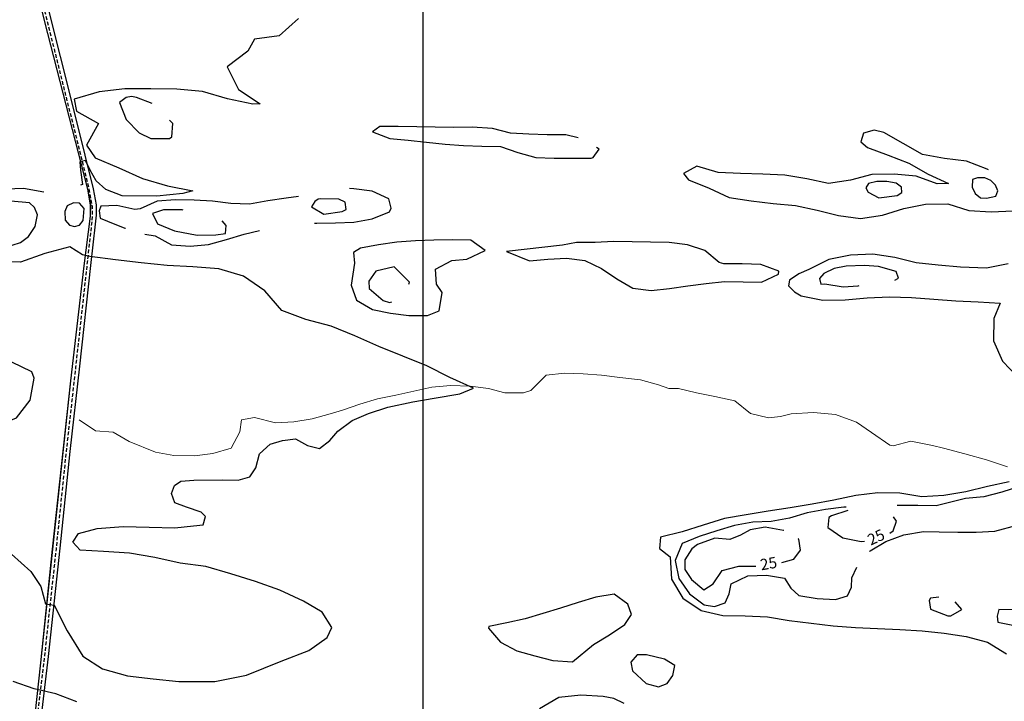
# Model space of a CAD drawing. Units: metres. Extents: x 499956 to 541733, y 9585459 to 9617241.
# Drawn here: x 506455 to 507785, y 9610647 to 9611568 of the extents above; entities that cross this region are included whole.
import ezdxf

# ---------------------------------------------------------------- set-up
doc = ezdxf.new("R2010")
doc.units = ezdxf.units.M
doc.header["$MEASUREMENT"] = 0
doc.linetypes.add('WGS-84 - Sistema viário principal$0$HIDDEN', pattern=[0.375, 0.25, -0.125])
for name, color, linetype in [('Base 17 - Plano Diretor CIPP - R14.1$0$CURVA_INTERMEDIARIA', 40, 'Continuous'), ('Base 17 - Plano Diretor CIPP - R14.1$0$CURVA_MESTRA', 250, 'Continuous'), ('Base 17 - Plano Diretor CIPP - R14.1$0$MOLDURA', 7, 'Continuous'), ('Base 17 - Plano Diretor CIPP - R14.1$0$RODOVIA', 251, 'Continuous'), ('MALHA-UTM', 8, 'Continuous'), ('WGS-84 - Sistema viário principal$0$Eixo estradas', 14, 'WGS-84 - Sistema viário principal$0$HIDDEN'), ('WGS-84 - Sistema viário principal$0$Rodovia existente', 251, 'Continuous')]:
    doc.layers.add(name, color=color, linetype=linetype)
doc.layers.add('Base 17 - Plano Diretor CIPP - R14.1$0$HIDRO_ORIGINAL', color=140, linetype='Continuous', lineweight=20)
doc.styles.add('Base 17 - Plano Diretor CIPP - R14.1$0$ROMANS', font='Romans.shx', dxfattribs={"width": 0.85})

# ---------------------------------------------------------------- blocks, each defined once
blk = doc.blocks.new('Base 17 - Plano Diretor CIPP - R14.1$0$A$C089C6519')
at = {"layer": 'Base 17 - Plano Diretor CIPP - R14.1$0$CURVA_INTERMEDIARIA', "flags": 128}
for points, elevation in [([(506831.54, 9611569.492), (506805.38, 9611546.24), (506771.97, 9611541.467), (506763.055, 9611525.313), (506735.047, 9611504.323), (506750.21, 9611473.684), (506779.433, 9611454.423), (506769.587, 9611454.011), (506735.29, 9611460.989), (506701.734, 9611470.94), (506666.875, 9611474.071), (506631.878, 9611474.537), (506596.878, 9611474.488), (506562.094, 9611470.602), (506528.499, 9611460.787), (506531.696, 9611444.608), (506561.392, 9611427.525), (506545.033, 9611398.4), (506556.584, 9611381.514), (506588.797, 9611367.828), (506620.749, 9611353.543), (506654.262, 9611343.447), (506688.664, 9611337.005), (506675.007, 9611333.015), (506640.193, 9611329.409), (506593.298, 9611330.202), (506571.051, 9611338.798), (506558.158, 9611350.174), (506550.068, 9611364.584), (506543.748, 9611377.983), (506535.911, 9611375.96), (506536.922, 9611364.584), (506539.727, 9611345.238), (506536.738, 9611344.491)], 10), ([(506633.936, 9611454.559), (506612.494, 9611463.061), (506606.009, 9611464.122), (506598.679, 9611462.759), (506589.65, 9611456.223), (506598.746, 9611432.936), (506616.211, 9611415.048), (506632.155, 9611407.359), (506657.155, 9611407.277), (506660.119, 9611409.832), (506661.855, 9611427.62), (506657.357, 9611432.413)], 15), ([(507209.178, 9611408.593), (507192.561, 9611412.662), (507167.561, 9611412.457), (507142.575, 9611413.283), (507117.609, 9611414.577), (507093.415, 9611420.875), (507066.217, 9611422.95), (507041.222, 9611422.428), (507016.225, 9611422.8), (506991.228, 9611423.186), (506966.231, 9611423.554), (506941.231, 9611423.473), (506931.31, 9611416.399), (506954.75, 9611407.706), (506979.613, 9611405.095), (507004.479, 9611402.507), (507029.345, 9611399.927), (507054.264, 9611397.918), (507079.256, 9611397.273), (507104.252, 9611396.798), (507127.918, 9611388.742), (507151.959, 9611381.886), (507176.941, 9611380.93), (507201.941, 9611381.067), (507226.941, 9611381.148), (507229.338, 9611381.609), (507237.655, 9611392.865), (507233.962, 9611395.323)], 15), ([(507763.543, 9611365.279), (507761.6, 9611365.953), (507733.717, 9611377.023), (507703.911, 9611380.434), (507674.435, 9611386.014), (507648.389, 9611400.901), (507622.179, 9611415.496), (507609.022, 9611418.741), (507594.716, 9611414.718), (507591.139, 9611403.094), (507599.922, 9611395.381), (507628.123, 9611385.149), (507655.968, 9611373.983), (507682.079, 9611359.211), (507709.377, 9611346.769), (507694.225, 9611346.47), (507665.96, 9611356.525), (507636.108, 9611359.501), (507606.119, 9611358.702), (507577.039, 9611351.331), (507547.392, 9611346.741), (507518.033, 9611352.91), (507488.492, 9611358.138), (507458.524, 9611359.515), (507428.538, 9611360.436), (507398.567, 9611361.751), (507369.704, 9611369.935), (507351.609, 9611360.166), (507358.166, 9611351.613), (507386.031, 9611340.499), (507413.313, 9611328.021), (507442.947, 9611323.35), (507472.751, 9611319.929), (507502.602, 9611316.94), (507531.98, 9611310.864), (507561.07, 9611303.528), (507590.767, 9611299.282), (507620.41, 9611303.899), (507648.986, 9611313.034), (507678.392, 9611318.973), (507708.39, 9611319.299), (507737.009, 9611310.303), (507766.939, 9611308.243), (507796.895, 9611309.869)], 15), ([(507790.243, 9611238.371), (507760.852, 9611232.358), (507725.651, 9611233.864), (507695.747, 9611236.267), (507665.916, 9611239.446), (507636.785, 9611246.611), (507607.139, 9611251.209), (507577.16, 9611250.095), (507547.782, 9611244.017), (507520.944, 9611230.61), (507507.538, 9611224.715), (507494.585, 9611216.286), (507493.232, 9611208.621), (507501.279, 9611200.574), (507510.372, 9611194.793), (507539.798, 9611188.955), (507569.792, 9611189.578), (507599.654, 9611192.449), (507629.634, 9611193.553), (507659.62, 9611192.641), (507689.556, 9611190.682), (507719.475, 9611188.481), (507749.436, 9611186.951), (507779.369, 9611184.951), (507770.776, 9611164.423), (507770.161, 9611134.429), (507782.24, 9611106.968), (507803.066, 9611085.374)], 15), ([(507791.483, 9610943.708), (507762.137, 9610937.476), (507732.987, 9610930.385), (507703.373, 9610925.586), (507673.454, 9610923.388), (507643.862, 9610928.321), (507613.868, 9610928.932), (507584.104, 9610925.178), (507554.729, 9610919.087), (507525.242, 9610913.566), (507495.664, 9610908.551), (507465.976, 9610904.233), (507436.358, 9610899.461), (507406.804, 9610894.307), (507378.225, 9610885.185), (507349.595, 9610876.222), (507320.434, 9610869.178), (507319.044, 9610853.886), (507333.434, 9610842.469), (507335.415, 9610812.535), (507350.626, 9610786.677), (507375.597, 9610770.051), (507404.798, 9610763.172), (507434.795, 9610762.746), (507464.772, 9610761.569), (507494.319, 9610756.379), (507524.098, 9610752.741), (507553.898, 9610749.28), (507583.821, 9610747.129), (507613.779, 9610745.556), (507643.762, 9610744.528), (507673.708, 9610742.74), (507703.506, 9610739.258), (507733.179, 9610734.845), (507762.229, 9610727.356), (507787.638, 9610711.405)], 15), ([(506487.337, 9611335.236), (506459.798, 9611340.128), (506424.838, 9611338.457), (506390.099, 9611334.188), (506355.2, 9611336.843), (506320.201, 9611337.028), (506285.638, 9611331.51), (506250.667, 9611330.086), (506215.681, 9611329.119), (506180.76, 9611326.763), (506145.76, 9611326.885), (506110.767, 9611327.552), (506075.774, 9611328.252), (506040.815, 9611329.943), (506006.103, 9611334.424), (505972.341, 9611343.651), (505938.041, 9611350.616), (505903.356, 9611345.931), (505869.151, 9611338.512), (505835.766, 9611328.004), (505814.208, 9611319.503)], 10), ([(506853.038, 9611293.32), (506856.388, 9611293.307), (506881.388, 9611293.383), (506906.362, 9611294.511), (506930.942, 9611299.076), (506954.141, 9611308.392), (506956.786, 9611313.495), (506953.621, 9611326.07), (506930.863, 9611336.419), (506906.069, 9611339.615), (506900.259, 9611339.786)], 15), ([(506444.528, 9611263.546), (506456.024, 9611267), (506466.618, 9611275.254), (506475.743, 9611288.489), (506478.722, 9611304.547), (506474.731, 9611314.528), (506467.818, 9611320.572), (506442.923, 9611322.864)], 15), ([(506831.586, 9611329.08), (506814.559, 9611326.747), (506789.817, 9611323.163), (506765.181, 9611318.915), (506740.199, 9611319.872), (506715.352, 9611322.634), (506690.397, 9611324.138), (506665.402, 9611324.629), (506640.46, 9611322.929), (506617.642, 9611312.713), (506610.54, 9611311.756), (506586.119, 9611317.109), (506564.492, 9611316.034), (506561.95, 9611309.725), (506563.467, 9611300.118), (506573.513, 9611295.639), (506596.796, 9611286.535), (506597.806, 9611286.214)], 15), ([(506675.43, 9611310.848), (506674.143, 9611310.958), (506649.143, 9611310.984), (506634.251, 9611306.3), (506640.887, 9611292.058), (506664.027, 9611282.596), (506694.733, 9611276.819), (506719.729, 9611277.238), (506732.603, 9611279.304), (506733.603, 9611289.898), (506728.486, 9611296.386)], 20), ([(506443.741, 9610846.149), (506469.897, 9610822.893), (506483.274, 9610802.329), (506489.748, 9610779.023), (506501.401, 9610777.08), (506518.881, 9610742.768), (506540.245, 9610708.456), (506566.565, 9610691.492), (506600.224, 9610681.897), (506634.989, 9610677.848), (506669.797, 9610674.182), (506718.28, 9610674.144), (506761.009, 9610682.56), (506807.971, 9610701.585), (506845.171, 9610716.225), (506870.034, 9610733.385), (506876.246, 9610747.3), (506863.298, 9610768.017), (506838.078, 9610782.81), (506806.32, 9610797.521), (506773.334, 9610809.222), (506739.876, 9610819.498), (506706.303, 9610829.389), (506671.598, 9610833.921), (506637.507, 9610841.845), (506602.942, 9610847.351), (506568.015, 9610849.603), (506536.361, 9610851.532), (506526.65, 9610862.537), (506534.419, 9610874.191), (506559.594, 9610880.919), (506594.51, 9610883.344), (506629.502, 9610882.602), (506664.488, 9610881.635), (506689.795, 9610884.549), (506702.743, 9610885.844), (506705.98, 9610896.85), (506700.153, 9610902.676), (506680.084, 9610909.798), (506664.546, 9610915.624), (506659.837, 9610928.069), (506663.899, 9610938.931), (506672.315, 9610944.757), (506689.813, 9610946.137), (506728.154, 9610946.487), (506749.705, 9610946.095), (506765.771, 9610950.405), (506774, 9610962.944), (506778.703, 9610981.753), (506793.185, 9610994.602), (506809.659, 9610999.778), (506827.394, 9611002.004), (506843.75, 9610993.117), (506859.808, 9610988.951), (506873.923, 9610999.778), (506884.503, 9611012.318), (506904.095, 9611026.816), (506926.039, 9611036.221), (506952.293, 9611044.45), (506985.992, 9611051.895), (507014.706, 9611056.9), (507049.189, 9611062.894), (507067.871, 9611070.403), (507035.946, 9611084.747), (507004.653, 9611100.424), (506972.235, 9611113.617), (506939.737, 9611126.614), (506907.739, 9611140.795), (506875.429, 9611154.251), (506841.533, 9611162.971), (506808.721, 9611175.152), (506786.028, 9611201.798), (506757.166, 9611221.597), (506723.64, 9611231.648), (506688.747, 9611234.38), (506653.791, 9611236.143), (506618.966, 9611239.637), (506584.2, 9611243.676), (506549.503, 9611248.271), (506539.738, 9611250.326), (506522.528, 9611260.965), (506488.602, 9611252.362), (506455.668, 9611240.514), (506420.671, 9611240.983)], 10), ([(506623.921, 9611278.409), (506637.884, 9611276.096), (506660.069, 9611263.961), (506685.047, 9611261.985), (506709.914, 9611264.559), (506734.057, 9611271.05), (506757.986, 9611278.29), (506778.657, 9611283.108)], 15), ([(506980.618, 9611210.772), (506981.416, 9611213.51), (506960.49, 9611234.031), (506935.868, 9611228.391), (506926.306, 9611214.756), (506926.824, 9611205.135), (506945.822, 9611188.884), (506954.177, 9611185.794), (506957.406, 9611187.128)], 20), ([(507636.781, 9611216.105), (507637.02, 9611216.133), (507642.127, 9611218.993), (507638.988, 9611227.662), (507614.923, 9611234.434), (507596.22, 9611236.083), (507571.247, 9611234.925), (507554.927, 9611231.868), (507541.18, 9611225.113), (507535.256, 9611218.456), (507536.909, 9611210.878), (507542.416, 9611211.073), (507567.143, 9611207.391), (507587.599, 9611208.714), (507589.004, 9611208.971)], 20), ([(507271.346, 9610644.355), (507257.394, 9610651.383), (507242.867, 9610653.786), (507212.936, 9610655.821), (507183.113, 9610652.564), (507157.193, 9610637.46)], 15), ([(506531.752, 9610646.858), (506503.649, 9610657.356), (506474.514, 9610664.507), (506446.092, 9610674.11)], 15), ([(507602.576, 9610849.548), (507603.539, 9610850.6), (507624.977, 9610863.462), (507648.976, 9610872.343), (507675.779, 9610876.919), (507697.081, 9610876.443), (507722.076, 9610875.972), (507747.075, 9610875.752), (507772.03, 9610877.253), (507802.132, 9610885.166)], 20), ([(507805.433, 9610937.456), (507781.616, 9610929.856), (507757.436, 9610923.507), (507732.55, 9610921.117), (507692.957, 9610911.266), (507667.961, 9610911.741), (507642.961, 9610911.757), (507640.134, 9610911.775)], 20), ([(507571.067, 9610909.684), (507568.075, 9610909.398), (507543.234, 9610906.585), (507518.624, 9610902.186), (507494.701, 9610894.929), (507470.112, 9610890.41), (507445.144, 9610889.148), (507420.544, 9610884.693), (507396.618, 9610877.446), (507372.732, 9610870.066), (507349.542, 9610860.727), (507340.108, 9610837.575), (507345.146, 9610813.088), (507359.496, 9610792.616), (507379.537, 9610777.67), (507393.369, 9610775.591), (507407.912, 9610780.315), (507412.981, 9610792.588), (507416.003, 9610806.092), (507438.569, 9610816.852), (507463.549, 9610817.846), (507488.176, 9610813.538), (507496.658, 9610800.433), (507507.264, 9610790.444), (507531.899, 9610786.186), (507556.877, 9610785.13), (507573.098, 9610790.095), (507578.373, 9610801.74), (507579.066, 9610814.372), (507585.528, 9610828.691)], 20), ([(507696.396, 9610788.149), (507685.301, 9610786.564), (507683.346, 9610783.698), (507685.225, 9610771.948), (507708.474, 9610762.755), (507712.772, 9610762.916), (507727.44, 9610771.347), (507718.47, 9610781.858)], 20)]:
    blk.add_lwpolyline(points, dxfattribs=dict(at, elevation=elevation))
for points, elevation in [([(507741.4, 9611341.656), (507745.377, 9611333.352), (507752.53, 9611327.54), (507760.832, 9611326.77), (507773.593, 9611329.631), (507776.224, 9611336.929), (507773.095, 9611344.529), (507766.784, 9611350.585), (507758.788, 9611354.364), (507748.506, 9611354.364), (507741.895, 9611351.958)], 20), ([(507600.99, 9611335.109), (507615.252, 9611327.33), (507640.022, 9611330.714), (507646.411, 9611334.748), (507646.128, 9611341.846), (507638.942, 9611347.204), (507626.01, 9611349.446), (507612.767, 9611349.403), (507601.506, 9611346.513), (507597.845, 9611340.952)], 20), ([(506848.85, 9611315.143), (506865.572, 9611305.114), (506890.255, 9611309.08), (506896.012, 9611311.545), (506894.294, 9611321.289), (506885.968, 9611325.452), (506860.976, 9611326.121), (506858.057, 9611325.781), (506853.591, 9611322.462)], 20), ([(506516.192, 9611297.084), (506522.283, 9611290.404), (506528.832, 9611288.489), (506535.658, 9611290.511), (506540.614, 9611296.764), (506541.722, 9611313.062), (506535.658, 9611320.09), (506527.556, 9611320.64), (506519.071, 9611316.396), (506515.925, 9611308.746)], 15), ([(506906.85, 9611238.954), (506902.686, 9611209.198), (506909.61, 9611189.043), (506931.317, 9611176.64), (506955.764, 9611171.413), (506980.596, 9611168.514), (507005.595, 9611168.272), (507021.509, 9611174.705), (507025.605, 9611199.367), (507017.986, 9611210.714), (507016.267, 9611230.97), (507038.353, 9611242.684), (507058.948, 9611244.477), (507083.38, 9611256.028), (507064.232, 9611270.007), (507039.24, 9611270.639), (507014.243, 9611270.255), (506989.261, 9611269.315), (506964.32, 9611267.595), (506939.574, 9611264.039), (506914.994, 9611259.478), (506905.523, 9611253.496)], 15), ([(507112.473, 9611254.675), (507143.456, 9611242.173), (507168.357, 9611244.399), (507193.311, 9611245.92), (507218.116, 9611242.811), (507240.622, 9611231.925), (507261.37, 9611217.978), (507283.009, 9611205.458), (507307.805, 9611202.271), (507332.666, 9611204.904), (507357.374, 9611208.712), (507382.194, 9611211.71), (507407.064, 9611214.254), (507432.063, 9611214.029), (507457.061, 9611213.686), (507479.723, 9611224.241), (507480.1, 9611228.175), (507455.862, 9611237.545), (507430.868, 9611238.116), (507405.868, 9611238.134), (507399.571, 9611239.915), (507380.47, 9611256.044), (507356.748, 9611263.934), (507331.932, 9611266.965), (507306.938, 9611267.502), (507281.941, 9611267.899), (507256.944, 9611268.266), (507231.964, 9611267.26), (507206.964, 9611267.234), (507187.889, 9611263.656)], 15), ([(506349.888, 9611062.904), (506366.591, 9611037.984), (506393.403, 9611024.527), (506422.885, 9611018.974), (506450.639, 9611030.362), (506468.874, 9611054.184), (506474.131, 9611083.72), (506471.015, 9611092.242), (506444.121, 9611105.534), (506414.94, 9611098.571), (506386.971, 9611087.721), (506365.295, 9611073.424)], 15), ([(507276.195, 9610778.409), (507257.839, 9610791.973), (507233.18, 9610787.863), (507209.175, 9610780.878), (507185.322, 9610773.393), (507161.455, 9610765.954), (507137.438, 9610759.01), (507113.037, 9610753.571), (507088.546, 9610748.55), (507087.869, 9610746.041), (507104.412, 9610727.298), (507126.56, 9610715.701), (507150.616, 9610708.896), (507174.82, 9610702.638), (507201.587, 9610700.832), (507230.047, 9610724.32), (507251.546, 9610737.08), (507272.132, 9610751.265), (507281.14, 9610764.699)], 15), ([(507776.253, 9610754.502), (507800.701, 9610749.28), (507825.246, 9610744.531), (507852.025, 9610745.255), (507844.529, 9610761.617), (507820.292, 9610767.745), (507795.501, 9610770.976), (507777.37, 9610771.301), (507775.203, 9610762.532)], 20), ([(507325.626, 9610704.185), (507301.373, 9610710.249), (507288.815, 9610710.09), (507280.274, 9610700.412), (507282.807, 9610688.678), (507301.125, 9610671.664), (507317.516, 9610666.794), (507329.304, 9610671.649), (507337.099, 9610682.336), (507339.973, 9610695.603)], 15)]:
    blk.add_lwpolyline(points, close=True, dxfattribs=dict(at, elevation=elevation))
at = {"layer": 'Base 17 - Plano Diretor CIPP - R14.1$0$CURVA_MESTRA', "elevation": 25, "flags": 128}
for points in [[(507573.562, 9610904.996), (507551.38, 9610897.934), (507547.67, 9610895.502), (507546.418, 9610882.21), (507566.975, 9610867.982), (507591.512, 9610863.19), (507596.064, 9610863.588)], [(507630.233, 9610874.304), (507634.594, 9610877.572), (507639.066, 9610890.529), (507635.349, 9610896.604)], [(507486.906, 9610878.185), (507486.686, 9610878.313), (507462.039, 9610882.504), (507441.745, 9610878.88), (507428.67, 9610871.689), (507414.288, 9610865.805), (507393.752, 9610867.786), (507370.241, 9610859.289), (507362.659, 9610853.259), (507353.491, 9610838.349), (507353.491, 9610825.274), (507362.518, 9610811.772), (507378.825, 9610797.887), (507391.691, 9610806.253), (507403.828, 9610823.967), (507426.441, 9610829.888), (507449.198, 9610830.047)], [(507484.542, 9610835.03), (507500.458, 9610839.227), (507509.732, 9610851.423), (507507.117, 9610866.459), (507506.578, 9610866.772)]]:
    blk.add_lwpolyline(points, dxfattribs=at)
at = {"layer": 'Base 17 - Plano Diretor CIPP - R14.1$0$CURVA_MESTRA', "style": 'Base 17 - Plano Diretor CIPP - R14.1$0$ROMANS'}
for rotation, p in [(25, (507604.513, 9610857.611)), (10, (507456.575, 9610824.169))]:
    blk.add_text('25', height=15, rotation=rotation, dxfattribs=at).set_placement(p)
blk = doc.blocks.new('WGS-84 - Sistema viário principal')
at = {"layer": 'WGS-84 - Sistema viário principal$0$Eixo estradas', "ltscale": 20, "flags": 128}
blk.add_lwpolyline([(509783.7, 9592620.6), (509791.7, 9592670.7), (509832.6, 9592806.9), (509869.1, 9592929.8), (509899.6, 9593032.1), (509936.3, 9593154), (509972.4, 9593275.7), (509990.7, 9593331.7), (510017.2, 9593414.7), (510061, 9593537.3), (510075.8, 9593583.9), (510081.4, 9593612.1), (510090, 9593662.4), (510103.3, 9593768.6), (510107.8, 9593815.7), (510111.4, 9593855.6), (510112.3, 9593892.5), (510111.9, 9593933.5), (510109.9, 9593981.2), (510107, 9594053.4), (510105.7, 9594154.7), (510107.3, 9594223.4), (510108, 9594257.3), (510109.6, 9594280), (510112.4, 9594305), (510121.8, 9594353.6), (510134.6, 9594422.3), (510139.6, 9594453.6), (510142.3, 9594484.8), (510142.8, 9594502.3), (510141.3, 9594518.1), (510140.3, 9594535.3), (510132, 9594592.3), (510129.4, 9594618.9), (510128.1, 9594639.8), (510127.5, 9594660.1), (510128, 9594680.4), (510130.1, 9594705.6), (510139.2, 9594771.6), (510156.2, 9594870.9), (510175.2, 9595018.1), (510198.6, 9595202.7), (510209.6, 9595317.4), (510214.5, 9595354.1), (510222.4, 9595391.3), (510233.6, 9595448.9), (510244.7, 9595502.2), (510253, 9595542.2), (510255.8, 9595568.3), (510258.9, 9595597.6), (510261.3, 9595637.5), (510261.4, 9595662.3), (510260.9, 9595678.8), (510258.4, 9595707.3), (510251.7, 9595748.6), (510242.7, 9595804), (510221.6, 9595894), (510206, 9595976.7), (510192.9, 9596047.8), (510181.9, 9596113.6), (510175.6, 9596147), (510171.4, 9596177.5), (510169.5, 9596203.1), (510169, 9596233.6), (510168.7, 9596266), (510169.1, 9596292.6), (510173.4, 9596318.8), (510177.4, 9596338), (510180.8, 9596355.1), (510190.5, 9596381.5), (510216.9, 9596441.4), (510242.4, 9596497.7), (510254, 9596520.3), (510262.2, 9596536.5), (510287.1, 9596582.2), (510315.2, 9596622.2), (510347.5, 9596670.3), (510366.6, 9596703.1), (510380.5, 9596733.7), (510392.5, 9596759.5), (510407.9, 9596792), (510419.7, 9596823.1), (510434.6, 9596869.6), (510452.3, 9596932.3), (510468.3, 9597003.9), (510479.7, 9597065), (510495.9, 9597125.8), (510518.5, 9597215.3), (510540.6, 9597302.8), (510560.2, 9597380.5), (510575, 9597437.3), (510583.1, 9597469.1), (510588.5, 9597499.4), (510592.3, 9597534.1), (510596, 9597591.3), (510600.5, 9597645.5), (510604.9, 9597679.6), (510611.6, 9597731.8), (510619.6, 9597811), (510620.3, 9597851.6), (510624, 9597916), (510628, 9597971.5), (510635.2, 9598008.6), (510642.3, 9598042.4), (510649.8, 9598066.6), (510664.1, 9598093.2), (510684.9, 9598128.7), (510718.4, 9598188.3), (510743.6, 9598240.2), (510766.5, 9598297.1), (510793.4, 9598364.3), (510819.9, 9598424.9), (510854, 9598499.6), (510894.9, 9598594.2), (510910.3, 9598629.3), (510921.8, 9598660.1), (510929.6, 9598694.8), (510955.8, 9598814.6), (510964, 9598853.4), (510969.1, 9598874.4), (510976.8, 9598896.2), (510982.4, 9598915.3), (511005.8, 9598990.9), (511023.9, 9599055.7), (511044.7, 9599140.8), (511053.6, 9599178.7), (511055.3, 9599201.8), (511055.6, 9599223), (511052.4, 9599270.5), (511045.5, 9599351.3), (511041.1, 9599407.3), (511038.1, 9599465), (511033.4, 9599581.6), (511030, 9599644), (511029.6, 9599675.1), (511030.1, 9599699.7), (511031.8, 9599772.1), (511034.4, 9599829.6), (511035.3, 9599866.9), (511035.8, 9599910.5), (511037.9, 9599939.9), (511044.9, 9599988.5), (511052.6, 9600052.5), (511058.6, 9600090.4), (511066.4, 9600131.6), (511081, 9600199.7), (511104.7, 9600315), (511126.8, 9600417.1), (511153.7, 9600540.1), (511156.4, 9600555.6), (511168.6, 9600626.3), (511178.1, 9600701.2), (511182.8, 9600752.9), (511189.5, 9600812.5), (511196.3, 9600867.1), (511197.7, 9600919.2), (511197.2, 9600963), (511195.1, 9600994.5), (511190.2, 9601017.4), (511185.1, 9601032.3), (511169.7, 9601069.7), (511166.6, 9601090.3), (511163.8, 9601110.5), (511156.4, 9601167.3), (511152.2, 9601199.6), (511140.9, 9601298.5), (511130.8, 9601377.7), (511127.1, 9601416.8), (511125.3, 9601450.2), (511125.9, 9601519.7), (511129.1, 9601687.2), (511130.3, 9601801.8), (511136.4, 9601876.4), (511138.9, 9601916.6), (511142.6, 9601953.4), (511144, 9601984.4), (511149.5, 9602012.2), (511169, 9602069.9), (511192.8, 9602132.5), (511214.6, 9602190.2), (511217.2, 9602197.8), (511227.2, 9602233.4), (511254.1, 9602414), (511256.1, 9602429.5), (511265.5, 9602469.3), (511268.6, 9602480.3), (511275.5, 9602502.8), (511282, 9602520.9), (511294.3, 9602552.9), (511312.6, 9602592.4), (511335.6, 9602640.5), (511354.8, 9602679.4), (511372.9, 9602717.2), (511393.2, 9602759.6), (511406.1, 9602785.8), (511427.6, 9602830.4), (511439.5, 9602855.9), (511457.2, 9602892.3), (511475.3, 9602929.7), (511487.8, 9602955.7), (511499.5, 9602978.3), (511517.4, 9603015.2), (511524.7, 9603030.7), (511534.7, 9603052.5), (511542.9, 9603072.1), (511548.1, 9603085.8), (511552.8, 9603099.3), (511558.2, 9603117.1), (511562.8, 9603136.3), (511565.4, 9603146.8), (511568, 9603158.1), (511571.5, 9603174), (511582.3, 9603225.3), (511592.5, 9603272.8), (511602.9, 9603322.9), (511614.7, 9603378.8), (511622.7, 9603417.8), (511633.5, 9603470.8), (511645.5, 9603528.6), (511655.4, 9603579), (511665.6, 9603628), (511676.6, 9603682.6), (511686.5, 9603732.2), (511696.1, 9603778), (511706.5, 9603829.5), (511715.9, 9603875.5), (511722.3, 9603907.1), (511729.4, 9603940.5), (511744.5, 9604016.5), (511752.8, 9604057.7), (511760.9, 9604097.9), (511768.1, 9604133.5), (511776.4, 9604175.3), (511783.5, 9604210.9), (511790.4, 9604245.9), (511795.7, 9604273.7), (511798.5, 9604288), (511804.4, 9604318.2), (511809.4, 9604343.1), (511813.1, 9604362), (511817.1, 9604382.7), (511820.6, 9604399.7), (511825.2, 9604422.6), (511828.9, 9604441.9), (511832, 9604458.7), (511838, 9604488), (511845.3, 9604525.6), (511854.9, 9604574.6), (511861.3, 9604607.3), (511868.4, 9604643), (511875.8, 9604680.5), (511882.7, 9604715.7), (511888.7, 9604746), (511892.3, 9604765.2), (511898, 9604792.3), (511903.6, 9604820.5), (511909.9, 9604851.3), (511921.6, 9604907.6), (511929.5, 9604947.1), (511942.7, 9605010.4), (511949, 9605040.5), (511951, 9605049.3), (511953.4, 9605059.6), (511957.8, 9605077.5), (511964.1, 9605103.1), (511970.6, 9605129.3), (511976.6, 9605152.6), (511985.9, 9605187.8), (511992.9, 9605215.1), (511997.1, 9605231.4), (512000.5, 9605245.1), (512003.7, 9605257.7), (512044, 9605431), (512079.2, 9605588.5), (512112.1, 9605729.3), (512161.6, 9605931.3), (512166.3, 9605950.6), (512212.7, 9606132.4), (512259.2, 9606323.3), (512315.3, 9606529.5), (512373.9, 9606760.3), (512424, 9606971.3), (512481.4, 9607192.1), (512496.9, 9607244.4), (512521.3, 9607340.6), (512528.7, 9607375.7), (512528.8, 9607402), (512517.8, 9607421.9), (512502.7, 9607436.7), (512481.9, 9607443.3), (512372.7, 9607468.7), (512267.5, 9607484.5), (512096.7, 9607516.8), (511918.4, 9607549.4), (511826.6, 9607566), (511817.9, 9607567.5), (511750.1, 9607579.8), (511640, 9607599.4), (511433.7, 9607635.1), (511211.4, 9607676.3), (511159.7, 9607685), (511079, 9607698.5), (511056.3, 9607701), (511035.7, 9607700.6), (511014.7, 9607698.5), (510993.3, 9607693.9), (510955.1, 9607682.1), (510784, 9607612.6), (510693.5, 9607575), (510668.9, 9607566.3), (510646.3, 9607558.3), (510624.5, 9607550.9), (510603, 9607544.7), (510576.2, 9607538), (510536.5, 9607529.8), (510479.5, 9607520.1), (510384, 9607509.8), (510157.8, 9607485.4), (510108.3, 9607479.4), (510082.7, 9607478), (510057.2, 9607477.6), (510006.6, 9607478.2), (509987.6, 9607479.2), (509910.4, 9607487.6), (509757.9, 9607501.3), (509617.6, 9607514.2), (509567.8, 9607519.4), (509464.1, 9607529.2), (509324.9, 9607542.8), (509164, 9607558.4), (508990.8, 9607574.7), (508983.1, 9607575.4), (508838.4, 9607588.2), (508649.5, 9607605.8), (508535.5, 9607616.9), (508414.5, 9607628), (508273.6, 9607640.6), (508188.2, 9607648.5), (508080.3, 9607659.1), (508007, 9607664.7), (507948, 9607670.6), (507918.5, 9607675.3), (507896.6, 9607679.4), (507858.8, 9607689.4), (507825.2, 9607700.7), (507774.2, 9607717.6), (507678.8, 9607753.9), (507527.3, 9607807.8), (507443.6, 9607838.5), (507410.1, 9607851), (507347.6, 9607878.2), (507313.4, 9607895.7), (507277, 9607913.3), (507228.7, 9607938.8), (507146.5, 9607981.3), (507068.2, 9608021.1), (507009.7, 9608051.2), (506972.5, 9608071.1), (506944.7, 9608085.3), (506918.8, 9608100.3), (506900.5, 9608112.6), (506887.5, 9608122.9), (506875.4, 9608133.3), (506861.8, 9608146.6), (506851.7, 9608159.5), (506839.6, 9608174.7), (506827.1, 9608196.7), (506810.4, 9608228.1), (506785.8, 9608279.1), (506756.3, 9608348.3), (506743.8, 9608373.5), (506724.7, 9608408.5), (506706.1, 9608438.9), (506693.5, 9608461.4), (506678.9, 9608482.9), (506661.1, 9608508.7), (506634.8, 9608541.4), (506599.5, 9608583.9), (506573.5, 9608618.4), (506532.4, 9608667.1), (506473.4, 9608742.5), (506440, 9608795.5), (506402.6, 9608863.7), (506359.8, 9608947.7), (506346.9, 9608967.7), (506335.3, 9608982.6), (506315.7, 9609002.3), (506280.8, 9609032), (506250.7, 9609052.9), (506232, 9609066.7), (506220.2, 9609078.8), (506214.1, 9609092.2), (506175.7, 9609195.6), (506172, 9609198.9), (506135.4, 9609212.6), (506090.8, 9609227.7), (506056.5, 9609235.3), (506022.5, 9609243.6), (506010.3, 9609248.6), (506006.1, 9609256.5), (506006.3, 9609272.2), (506009, 9609340.4), (506010.3, 9609389.4), (506014.4, 9609409.7), (506021, 9609420.5), (506035.5, 9609431.2), (506050.8, 9609437.5), (506060.7, 9609445.8), (506063.2, 9609458), (506072.8, 9609535.4), (506087.1, 9609630.7), (506095.9, 9609698.9), (506110, 9609784.5), (506114.5, 9609813.2), (506119.6, 9609830.7), (506127, 9609839.8), (506159, 9609875.5), (506190.5, 9609914.6), (506198.8, 9609926.2), (506201.9, 9609936.6), (506202.7, 9609948.1), (506199.7, 9609965.8), (506193.6, 9610002.7), (506194.3, 9610015.8), (506197.4, 9610029), (506220.8, 9610067.1), (506279.6, 9610154.4), (506335.6, 9610236.1), (506380.9, 9610302.3), (506429.5, 9610376), (506442.6, 9610396), (506450.7, 9610410.2), (506455.4, 9610428.8), (506460.4, 9610453.6), (506468, 9610512.6), (506477.5, 9610615.1), (506488.4, 9610706.4), (506504.3, 9610852.8), (506517.8, 9610983.3), (506530.7, 9611098.5), (506545.8, 9611234.6), (506552, 9611290.1), (506553.2, 9611302.2), (506553.2, 9611315.6), (506549.2, 9611336.8), (506526.8, 9611427.4), (506483, 9611603.2), (506457.8, 9611703.1), (506424.9, 9611833.8), (506399.7, 9611935.2), (506392.9, 9611957.6), (506381.7, 9611975), (506344, 9612026.7), (506265.9, 9612130.2), (506156.5, 9612277.5), (506062.8, 9612404.2), (505914.1, 9612605.7), (505857.9, 9612679.5), (505829.6, 9612716.6), (505809.4, 9612739.9), (505791.9, 9612758.3), (505711.9, 9612829), (505652, 9612885.8), (505605.9, 9612928.1), (505604.2, 9612930.1), (505585.9, 9612950.4), (505559.7, 9612976.1), (505511.2, 9613018.5)], dxfattribs=at)
at = {"layer": 'WGS-84 - Sistema viário principal$0$Rodovia existente', "flags": 128}
for points in [[(506447.1, 9610395.6), (506455.6, 9610410.5), (506460.5, 9610429.7), (506465.5, 9610454.8), (506473.1, 9610514), (506482.7, 9610616.6), (506493.5, 9610707.8), (506509.5, 9610854.3), (506523, 9610984.8), (506535.8, 9611100), (506550.9, 9611236), (506557.2, 9611291.6), (506558.4, 9611303.9), (506558.4, 9611318), (506554.3, 9611339.7), (506531.9, 9611430.4), (506488, 9611606.3), (506462.8, 9611706.2), (506430, 9611836.8)], [(506452.3, 9610431.6), (506457.9, 9610458.1), (506465.7, 9610538.4), (506483.2, 9610699.2), (506499.3, 9610852.8), (506523.8, 9611080.3), (506541.8, 9611235.5), (506550.6, 9611302.4), (506550.7, 9611317.9), (506546.8, 9611338.9), (506493, 9611549.4), (506443.8, 9611745.7)]]:
    blk.add_lwpolyline(points, dxfattribs=at)

msp = doc.modelspace()

# ---------------------------------------------------------------- linework, layer by layer
at = {"layer": 'Base 17 - Plano Diretor CIPP - R14.1$0$HIDRO_ORIGINAL', "ltscale": 2, "flags": 128}
msp.add_lwpolyline([(507789.07, 9610964.117), (507760.636, 9610973.683), (507731.724, 9610981.687), (507702.676, 9610989.184), (507687.815, 9610992.789), (507658.43, 9610998.834), (507634.796, 9610992.475), (507630.145, 9610993.37), (507605.415, 9611010.353), (507585.064, 9611024.443), (507556.846, 9611034.629), (507526.98, 9611037.461), (507497.045, 9611035.491), (507482.716, 9611032.21), (507466.498, 9611030.38), (507442.203, 9611036.277), (507420.707, 9611053.104), (507393.672, 9611058.994), (507369.171, 9611063.964), (507344.876, 9611069.861), (507331.671, 9611070.012), (507317.685, 9611074.881), (507293.563, 9611081.448), (507265.649, 9611084.951), (507240.82, 9611087.873), (507215.884, 9611089.661), (507190.897, 9611090.444), (507166.009, 9611088.073), (507145.402, 9611067.139), (507135.219, 9611064.067), (507110.219, 9611063.902), (507088.229, 9611069.681), (507063.464, 9611073.1), (507036.577, 9611073.791), (507011.661, 9611071.736), (506987.24, 9611066.389), (506962.894, 9611060.707), (506938.321, 9611056.104), (506914.427, 9611048.753), (506890.747, 9611040.735), (506874.011, 9611035.538), (506849.935, 9611028.804), (506825.234, 9611024.945), (506800.269, 9611023.63), (506771.786, 9611030.779), (506754.512, 9611027.402), (506752.052, 9611011.537), (506740.387, 9610989.425), (506715.684, 9610982.138), (506690.863, 9610979.152), (506662.945, 9610979.455), (506638.317, 9610983.753), (506602.869, 9610998.508), (506581.195, 9611010.968), (506557.217, 9611012.925), (506534.982, 9611027.664)], dxfattribs=at)
at = {"layer": 'Base 17 - Plano Diretor CIPP - R14.1$0$RODOVIA', "flags": 128}
for points in [[(506447.1, 9610395.602), (506455.585, 9610410.459), (506460.451, 9610429.689), (506465.528, 9610454.823), (506473.149, 9610514.048), (506482.688, 9610616.588), (506493.514, 9610707.791), (506509.485, 9610854.261), (506522.953, 9610984.759), (506535.833, 9611099.951), (506550.908, 9611236.026), (506557.159, 9611291.573), (506558.391, 9611303.864), (506558.357, 9611317.981), (506554.264, 9611339.684), (506531.861, 9611430.416), (506488.048, 9611606.254), (506462.816, 9611706.15), (506429.959, 9611836.827)], [(506452.282, 9610431.646), (506457.884, 9610458.071), (506465.704, 9610538.418), (506483.245, 9610699.175), (506499.35, 9610852.751), (506523.754, 9611080.257), (506541.792, 9611235.498), (506550.559, 9611302.411), (506550.651, 9611317.927), (506546.845, 9611338.924), (506492.98, 9611549.394), (506443.849, 9611745.656)]]:
    msp.add_lwpolyline(points, dxfattribs=at)
at = {"layer": 'MALHA-UTM'}
msp.add_line((507000, 9588500), (507000, 9615500), dxfattribs=at)

# ---------------------------------------------------------------- block references
at = {"layer": 'Base 17 - Plano Diretor CIPP - R14.1$0$MOLDURA'}
for name in ['Base 17 - Plano Diretor CIPP - R14.1$0$A$C089C6519', 'WGS-84 - Sistema viário principal']:
    msp.add_blockref(name, (0, 0), dxfattribs=at)

doc.saveas('drawing.dxf')
